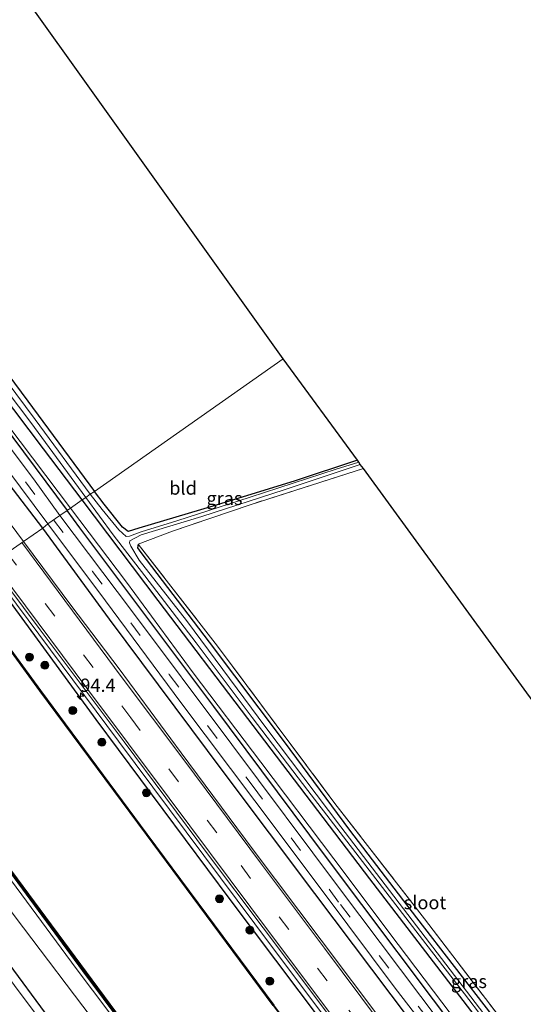
# Model space of a CAD drawing. Units: metres. Extents: x 170000 to 172608, y 393748 to 397241.
# Drawn here: x 171202 to 171296, y 395473 to 395658 of the extents above; entities that cross this region are included whole.
import ezdxf
from ezdxf.enums import TextEntityAlignment as Align

# ---------------------------------------------------------------- set-up
doc = ezdxf.new("R2010")
doc.units = ezdxf.units.M
doc.linetypes.add('IE-TERREINAFSCHEIDING', pattern=[10, 8, -2])
doc.linetypes.add('VW-3-9_STREEP', pattern=[12, 3, -9])
doc.layers.get('0').update_dxf_attribs({"lineweight": 25})
for name, color, linetype, lineweight in [('B-ME-AM-KILOMETR-S-B1', 7, 'Continuous', 18), ('B-ME-BV-GELEIDECONSTRUCTIE-GELEIDERAIL-L-B1', 213, 'BV-GELEIDERAIL', 18), ('B-ME-GR-BOOM-S-B1', 93, 'Continuous', 18), ('B-ME-GW-KRUINLIJN-L-B1', 93, 'Continuous', 18), ('B-ME-GW-TEENLIJN-L-B1', 93, 'Continuous', 18), ('B-ME-IE-GRASLAND-GV-B6', 93, 'Continuous', 18), ('B-ME-IE-GRONDWERKLIJN-GROND_INGERICHT-GV-B6', 253, 'Continuous', 18), ('B-ME-IE-HULPGEOMETRIE-L-B1', 53, 'Continuous', 18), ('B-ME-IE-TERREINAFSCHEIDING-RASTERHEKWERK-L-B1', 8, 'IE-TERREINAFSCHEIDING', 18), ('B-ME-OB-WATERLIJN-L-B1', 133, 'OB-WATERLIJN', 18), ('B-ME-OG-WATER-GV-B6', 153, 'Continuous', 18), ('B-ME-VH-VERH_SOORT-BITUMEN-GV-B6', 8, 'IE-TERREINAFSCHEIDING-NATUURLIJK-HOUTWAL', 18), ('B-ME-VW-MARKERING-39STREEP-015-L-B1', 255, 'VW-3-9_STREEP', 18), ('B-ME-VW-MARKERING-STREEP-015-L-B1', 7, 'Continuous', 18)]:
    doc.layers.add(name, color=color, linetype=linetype, lineweight=lineweight)
for name, color, linetype in [('B-ME-GC-DAMWAND-GV-B6', 10, 'Continuous'), ('B-ME-GC-DAMWAND-L-B1', 10, 'Continuous'), ('B-ME-GR-BOMENRIJ-L-B1', 10, 'Continuous'), ('B-ME-GW-INSTEEKWATERGANG-L-B1', 10, 'Continuous'), ('B-ME-KG-KADASTRAAL-OPNAMEDTMGRENS-L-B1', 10, 'Continuous')]:
    doc.layers.add(name, color=color, linetype=linetype)
doc.styles.add('NLCS-ISO', font='NLCS-ISO.TTF')
doc.linetypes.add('BV-GELEIDERAIL', pattern='A,10,-3,[108,NLCS.SHX,S=1,R=0,X=0,Y=0],-3', length=16)
doc.linetypes.add('IE-TERREINAFSCHEIDING-NATUURLIJK-HOUTWAL', pattern='A,7,-1.5,[67,NLCS.SHX,S=0.75,R=45,X=0,Y=0],-1.5,7,-1.5,[70,NLCS.SHX,S=0.75,R=0,X=0,Y=0],-1.5', length=20)
doc.linetypes.add('OB-WATERLIJN', pattern='A,10,[32,NLCS.SHX,S=2,R=0,X=0,Y=0],-12', length=22)

# ---------------------------------------------------------------- blocks, each defined once
blk = doc.blocks.new('hecto')
for p, q in [((0, 0.625), (-0.625, 0)), ((0, -0.625), (0, 0.625)), ((-0.625, 0), (0.625, 0)), ((0.625, 0), (0, -0.625))]:
    blk.add_line(p, q)
blk = doc.blocks.new('boom')
h = blk.add_hatch(color=256)
edge = h.paths.add_edge_path()
edge.add_arc((0, 0), 0.75, 0, 360)
blk.add_circle((0, 0), 0.75)

msp = doc.modelspace()

# ---------------------------------------------------------------- linework, layer by layer
at = {"layer": 'B-ME-BV-GELEIDECONSTRUCTIE-GELEIDERAIL-L-B1'}
msp.add_polyline3d([(171195.974, 395555.004, 15.212), (171201.317, 395547.788, 15.3), (171220.493, 395522.076, 15.313), (171249.201, 395483.575, 15.553), (171273.14, 395451.616, 15.632), (171297.027, 395419.613, 15.715), (171320.91, 395387.511, 15.844), (171347.15, 395352.346, 15.79), (171367.2, 395325.392, 16.652), (171376.03, 395313.647, 16.635), (171385.47, 395300.713, 16.576), (171395.892, 395286.888, 16.582), (171415.858, 395260.175, 16.546)], dxfattribs=at)
at = {"layer": 'B-ME-GC-DAMWAND-GV-B6'}
for points in [[(171249.515, 395472.406, 12.76), (171225.717, 395504.548, 12.76), (171205.74, 395531.525, 12.76), (171191.002, 395551.644, 12.76), (171191.082, 395551.704, 13.091), (171205.82, 395531.585, 13.186), (171225.797, 395504.608, 13.174), (171249.595, 395472.466, 13.174)], [(171175.489, 395531.125, 12.76), (171188.131, 395514.076, 12.76), (171201.439, 395496.196, 12.76), (171214.417, 395478.659, 12.76), (171225.437, 395463.752, 12.76)], [(171225.58, 395463.095, 13.234), (171213.805, 395478.93, 13.208), (171200.977, 395496.389, 13.226), (171188.326, 395513.324, 13.251), (171175.615, 395530.441, 13.228), (171175.552, 395530.783, 13.226), (171175.489, 395531.125, 12.76)]]:
    msp.add_polyline3d(points, dxfattribs=at)
at = {"layer": 'B-ME-GC-DAMWAND-L-B1'}
for points in [[(171403.512, 395265.753, 13.128), (171390.271, 395283.436, 13.153), (171377.256, 395300.958, 13.137), (171363.45, 395319.788, 13.17), (171348.699, 395339.371, 13.182), (171333.073, 395360.269, 13.215), (171318.031, 395380.156, 13.203), (171297.466, 395407.957, 13.161), (171283.596, 395426.925, 13.145), (171263.329, 395454.073, 13.182), (171249.555, 395472.436, 13.174), (171225.757, 395504.578, 13.174), (171205.78, 395531.555, 13.186), (171191.064, 395551.644, 13.091)], [(171384.3775, 395249.5365, 13.232), (171371.0025, 395267.586, 13.2205), (171359.044, 395283.62, 13.2185), (171346.047, 395301.143, 13.2355), (171333.7945, 395317.74, 13.227), (171321.781, 395333.8795, 13.2265), (171307.5085, 395353.1815, 13.214), (171295.4865, 395369.312, 13.216), (171283.951, 395384.8705, 13.247), (171271.324, 395401.8565, 13.2125), (171261.324, 395415.2935, 13.221), (171249.438, 395431.2685, 13.2205), (171237.1195, 395447.815, 13.2), (171225.5085, 395463.4235, 13.219), (171214.111, 395478.7945, 13.216), (171201.208, 395496.2925, 13.218), (171188.2285, 395513.7, 13.249), (171175.552, 395530.783, 13.226)]]:
    msp.add_polyline3d(points, dxfattribs=at)
at = {"layer": 'B-ME-GR-BOMENRIJ-L-B1'}
for points in [[(170989.728, 395861.997, 14.899), (171003.191, 395843.856, 14.915), (171024.196, 395815.653, 14.986), (171049.114, 395782.105, 15.007), (171078.654, 395742.507, 15.015), (171099.549, 395714.466, 15.02), (171120.649, 395686.122, 15.007), (171137.665, 395663.446, 15.011), (171158.622, 395635.194, 15.02), (171179.816, 395606.779, 15.028), (171196.568, 395584.493, 15.024), (171210.813, 395565.35, 14.984)], [(171206.275, 395562.075, 15.134), (171193.58, 395578.612, 15.124), (171181.254, 395595.352, 15.17), (171160.328, 395623.279, 15.132), (171139.583, 395650.942, 15.095), (171114.103, 395685.446, 15.07), (171088.336, 395719.915, 15.07), (171054.996, 395764.56, 15.099), (171030.225, 395797.8, 15.128), (171005.017, 395831.814, 15.086), (170984.837, 395858.56, 15.074)], [(171355.899, 395376.026, 15.553), (171338.788, 395398.247, 15.528), (171312.787, 395431.14, 15.462), (171286.423, 395464.391, 15.337), (171259.334, 395500.44, 15.213), (171238.368, 395528.577, 15.055), (171213.225, 395562.112, 14.984), (171210.813, 395565.35, 14.984)], [(171349.187, 395375.428, 15.753), (171332.893, 395396.452, 15.715), (171315.36, 395418.439, 15.649), (171297.21, 395441.18, 15.595), (171275.26, 395469.581, 15.533), (171257.329, 395493.473, 15.404), (171240.291, 395516.118, 15.304), (171218.802, 395544.985, 15.196), (171206.275, 395562.075, 15.134)], [(171161.976, 395530.939, 14.706), (171178.894, 395508.055, 14.764), (171197.413, 395483.578, 14.818), (171209.145, 395467.63, 14.852), (171226.986, 395443.542, 15.038), (171229.969, 395439.602, 15.085)]]:
    msp.add_polyline3d(points, dxfattribs=at)
at = {"layer": 'B-ME-GW-INSTEEKWATERGANG-L-B1'}
for points in [[(171213.679, 395567.382, 13.269), (171206.399, 395576.946, 13.241), (171189.831, 395598.858, 13.224), (171167.028, 395629.514, 13.228), (171147.592, 395656.099, 13.145), (171122.035, 395690.047, 13.128), (171100.867, 395717.992, 13.278), (171076.838, 395750.674, 13.132), (171053.83, 395780.885, 13.324), (171031.635, 395811.052, 13.266), (171013.636, 395835.683, 13.182), (170992.845, 395864.196, 13.203)], [(171166.998, 395712.054, 13.016), (171160.588, 395710.223, 13.053), (171149.719, 395706.729, 13.049), (171134.56, 395701.721, 13.016), (171125.923, 395698.664, 13.17), (171122.057, 395697.839, 13.187), (171120.873, 395697.235, 13.191), (171120.658, 395696.489, 13.157), (171121.818, 395694.774, 13.137), (171126.831, 395687.93, 13.124), (171141.523, 395668.651, 13.203), (171165.153, 395637.344, 13.249), (171186.243, 395609.048, 13.262), (171203.472, 395585.931, 13.262), (171215.973, 395568.951, 13.269)], [(171265.317, 395574.825, 13.249), (171253.447, 395570.917, 13.232), (171238.183, 395566.177, 13.182), (171224.274, 395562.032, 13.149), (171222.275, 395561.453, 13.141), (171221.245, 395562.238, 13.186), (171217.817, 395566.578, 13.278), (171215.973, 395568.951, 13.269)], [(171288.054, 395469.599, 13.278), (171267.648, 395496.196, 13.12), (171244.723, 395526.294, 13.07), (171227.929, 395548.47, 13.066), (171213.679, 395567.382, 13.269)], [(171224.177, 395559.047, 13.087), (171224.043, 395558.371, 13.083), (171224.65, 395557.463, 13.074), (171237.467, 395540.646, 13.087), (171251.568, 395521.945, 13.07), (171263.845, 395505.345, 13.087), (171276.377, 395488.896, 13.07), (171290.519, 395470.612, 13.249)], [(171195.332, 395554.649, 15.151), (171216.207, 395526.152, 15.192), (171241.354, 395492.324, 15.304), (171262.857, 395463.682, 15.263), (171292.622, 395424.032, 15.541), (171307.598, 395403.324, 15.483), (171329.036, 395374.068, 15.458), (171354.533, 395341, 15.516), (171367.201, 395324.815, 15.786), (171375.534, 395313.26, 15.887), (171380.0198, 395307.331, 15.8589), (171384.939, 395300.829, 15.828), (171395.187, 395286.957, 15.641), (171397.8606, 395283.3784, 15.655), (171415.386, 395259.92, 15.747)]]:
    msp.add_polyline3d(points, dxfattribs=at)
at = {"layer": 'B-ME-GW-KRUINLIJN-L-B1'}
for points in [[(171211.453, 395565.82, 14.889), (171199.688, 395581.403, 14.911), (171193.762, 395589.336, 14.92), (171170.098, 395620.864, 14.886), (171149.136, 395649.161, 14.824), (171128.175, 395677.135, 14.903), (171104.055, 395709.319, 14.936), (171081.763, 395739.607, 14.832), (171056.982, 395772.776, 14.82), (171032.554, 395805.751, 14.786), (171008.207, 395838.3, 14.786), (170990.334, 395862.39, 14.803)], [(171211.453, 395565.82, 14.889), (171221.979, 395551.91, 14.852), (171234.507, 395534.877, 14.877), (171247.153, 395518.106, 14.968), (171260.87, 395499.952, 15.018), (171272.933, 395483.858, 15.08), (171284.467, 395468.636, 15.146), (171296.882, 395452.532, 15.275), (171308.661, 395437.357, 15.329), (171318.946, 395424.253, 15.329), (171330.911, 395409.308, 15.333), (171343.149, 395393.904, 15.391), (171353.665, 395380.241, 15.483), (171357.187, 395375.739, 15.566), (171357.197, 395374.342, 15.491)], [(171165.571, 395535.055, 14.438), (171190.189, 395503.486, 14.488), (171202.65, 395487.004, 14.481), (171215.367, 395470.223, 14.575), (171225.638, 395455.532, 14.693), (171236.634, 395440.734, 14.678), (171239.302, 395434.578, 14.933), (171245.034, 395425.675, 15.031), (171251.486, 395417.055, 14.953), (171256.136, 395413.002, 14.892), (171264.736, 395402.11, 14.846), (171275.941, 395387.147, 15.007), (171286.28, 395372.439, 14.989), (171291.806, 395363.869, 15.074), (171295.115, 395357.695, 15.219), (171305.234, 395344.555, 15.165), (171315.675, 395331.039, 15.077), (171326.528, 395316.366, 15.156), (171336.659, 395302.663, 15.214), (171346.158, 395289.984, 15.253), (171356.171, 395276.636, 15.253), (171365.412, 395264.655, 15.232), (171380.613, 395243.906, 15.145)]]:
    msp.add_polyline3d(points, dxfattribs=at)
at = {"layer": 'B-ME-GW-TEENLIJN-L-B1'}
msp.add_polyline3d([(171384.51, 395247.751, 13.591), (171370.388, 395266.729, 13.575), (171359.005, 395281.706, 13.546), (171345.105, 395300.657, 13.447), (171332.263, 395317.652, 13.567), (171320.907, 395333.261, 13.555), (171307.126, 395351.827, 13.517), (171294.768, 395368.784, 13.532), (171282.632, 395384.875, 13.646), (171270.515, 395401.415, 13.553), (171260.906, 395414.514, 13.487), (171248.763, 395430.745, 13.516), (171235.439, 395448.584, 13.569), (171224.777, 395463.076, 13.464), (171212.537, 395479.366, 13.559), (171200.382, 395495.824, 13.559), (171187.513, 395513.2, 13.582), (171174.576, 395530.477, 13.588)], dxfattribs=at)
at = {"layer": 'B-ME-IE-GRASLAND-GV-B6'}
for points in [[(171051.514, 395786.693, 12.574), (171067.553, 395765.174, 12.574), (171085.028, 395741.532, 12.574), (171101.853, 395719.137, 12.574), (171118.529, 395696.772, 12.574), (171135.077, 395674.747, 12.574), (171152.333, 395651.247, 12.574), (171169.989, 395627.177, 12.574), (171187.407, 395603.858, 12.574), (171204.003, 395581.899, 12.574), (171214.339, 395567.809, 12.576), (171213.679, 395567.382, 13.269), (171206.399, 395576.946, 13.241), (171189.831, 395598.858, 13.224), (171167.028, 395629.514, 13.228), (171147.592, 395656.099, 13.145), (171122.035, 395690.047, 13.128), (171100.867, 395717.992, 13.278), (171076.838, 395750.674, 13.132), (171053.83, 395780.885, 13.324)], [(171053.83, 395780.885, 13.324), (171076.838, 395750.674, 13.132), (171100.867, 395717.992, 13.278), (171122.035, 395690.047, 13.128), (171147.592, 395656.099, 13.145), (171167.028, 395629.514, 13.228), (171189.831, 395598.858, 13.224), (171206.399, 395576.946, 13.241), (171213.679, 395567.382, 13.269), (171211.453, 395565.82, 14.889), (171199.688, 395581.403, 14.911), (171193.762, 395589.336, 14.92), (171170.098, 395620.864, 14.886), (171149.136, 395649.161, 14.824), (171128.175, 395677.135, 14.903), (171104.055, 395709.319, 14.936), (171081.763, 395739.607, 14.832), (171056.982, 395772.776, 14.82)], [(171056.982, 395772.776, 14.82), (171081.763, 395739.607, 14.832), (171104.055, 395709.319, 14.936), (171128.175, 395677.135, 14.903), (171149.136, 395649.161, 14.824), (171170.098, 395620.864, 14.886), (171193.762, 395589.336, 14.92), (171199.688, 395581.403, 14.911), (171211.453, 395565.82, 14.889), (171210.813, 395565.35, 14.984), (171209.449, 395564.457, 14.872), (171204.525, 395571.333, 14.97), (171190.148, 395590.425, 14.97), (171174.607, 395611.291, 14.949), (171156.083, 395636.084, 14.928), (171129.163, 395672.242, 14.99), (171112.837, 395694.288, 14.903), (171095.144, 395717.975, 14.907), (171076.833, 395742.641, 14.903), (171059.867, 395765.37, 14.907)], [(171060.898, 395759.188, 15.036), (171077.96, 395736.102, 15.057), (171094.477, 395713.971, 14.986), (171109.982, 395693.09, 15.015), (171126.995, 395670.448, 15.036), (171143.779, 395647.909, 15.04), (171160.624, 395625.225, 15.053), (171177.42, 395602.772, 15.015), (171194.334, 395580.09, 15.003), (171207.218, 395562.873, 14.943), (171206.275, 395562.075, 15.134), (171202.663, 395559.561, 15.25), (171192.978, 395572.609, 15.278), (171178.761, 395591.738, 15.22), (171158.603, 395618.478, 15.17), (171134.814, 395650.49, 15.295), (171117.623, 395673.465, 15.249), (171094.726, 395704.015, 15.307), (171068.553, 395739.309, 15.224), (171047.468, 395767.746, 15.203)], [(171141.523, 395668.651, 13.203), (171165.153, 395637.344, 13.249), (171186.243, 395609.048, 13.262), (171203.472, 395585.931, 13.262), (171215.973, 395568.951, 13.269), (171215.178, 395568.422, 12.576), (171204.847, 395582.497, 12.549), (171190.269, 395601.972, 12.566), (171173.59, 395624.21, 12.587), (171156.317, 395647.56, 12.587), (171138.48, 395671.493, 12.587)], [(171215.178, 395568.422, 12.576), (171215.973, 395568.951, 13.269), (171217.817, 395566.578, 13.278), (171221.245, 395562.238, 13.186), (171222.275, 395561.453, 13.141), (171224.274, 395562.032, 13.149), (171238.183, 395566.177, 13.182), (171253.447, 395570.917, 13.232), (171265.317, 395574.825, 13.249), (171265.547, 395574.472, 12.576), (171261.298, 395573.171, 12.576), (171245.152, 395567.914, 12.576), (171231.436, 395563.448, 12.576), (171224.754, 395561.37, 12.576), (171222.565, 395560.563, 12.576), (171221.927, 395560.498, 12.576), (171220.524, 395561.778, 12.576), (171217.413, 395565.583, 12.576), (171215.178, 395568.422, 12.576)], [(171291.274, 395467.895, 12.576), (171276.389, 395487.379, 12.576), (171262.187, 395505.988, 12.576), (171248.115, 395524.598, 12.576), (171233.251, 395544.698, 12.576), (171224.333, 395556.077, 12.576), (171222.783, 395558.685, 12.576), (171222.517, 395559.281, 12.576), (171222.627, 395559.681, 12.576), (171224.755, 395560.79, 12.576), (171236.112, 395564.245, 12.576), (171251.539, 395569.236, 12.576), (171265.796, 395574.043, 12.576), (171266.418, 395573.28, 13.149), (171245.203, 395566.471, 13.053), (171230.62, 395561.47, 13.087), (171224.177, 395559.047, 13.087), (171224.043, 395558.371, 13.083), (171224.65, 395557.463, 13.074), (171237.467, 395540.646, 13.087), (171251.568, 395521.945, 13.07), (171263.845, 395505.345, 13.087), (171276.377, 395488.896, 13.07), (171290.519, 395470.612, 13.249)], [(171213.679, 395567.382, 13.269), (171214.339, 395567.809, 12.576), (171219.467, 395560.795, 12.576), (171225.425, 395553.139, 12.576), (171235.07, 395540.508, 12.576), (171245.548, 395526.507, 12.576), (171256.012, 395512.822, 12.576), (171266.866, 395498.66, 12.576), (171278.13, 395483.98, 12.576), (171285.413, 395474.621, 12.576), (171288.856, 395470.078, 12.576)], [(171209.449, 395564.457, 14.872), (171210.813, 395565.35, 14.984), (171211.453, 395565.82, 14.889), (171221.979, 395551.91, 14.852), (171234.507, 395534.877, 14.877), (171247.153, 395518.106, 14.968), (171260.87, 395499.952, 15.018), (171272.933, 395483.858, 15.08), (171284.467, 395468.636, 15.146)], [(171284.467, 395468.636, 15.146), (171272.933, 395483.858, 15.08), (171260.87, 395499.952, 15.018), (171247.153, 395518.106, 14.968), (171234.507, 395534.877, 14.877), (171221.979, 395551.91, 14.852), (171211.453, 395565.82, 14.889), (171213.679, 395567.382, 13.269), (171227.929, 395548.47, 13.066), (171244.723, 395526.294, 13.07), (171267.648, 395496.196, 13.12), (171288.054, 395469.599, 13.278)], [(171288.054, 395469.599, 13.278), (171267.648, 395496.196, 13.12), (171244.723, 395526.294, 13.07), (171227.929, 395548.47, 13.066), (171213.679, 395567.382, 13.269)], [(171281.023, 395469.053, 15.259), (171261.954, 395494.393, 15.2), (171241.731, 395521.41, 14.997), (171222.927, 395546.607, 14.897), (171209.449, 395564.457, 14.872)], [(171270.046, 395469.312, 15.674), (171258.511, 395484.702, 15.57), (171245.753, 395501.678, 15.462), (171232.241, 395519.896, 15.416), (171220.601, 395535.614, 15.391), (171211.749, 395547.373, 15.296), (171202.663, 395559.561, 15.25), (171206.275, 395562.075, 15.134), (171207.218, 395562.873, 14.943)], [(171207.218, 395562.873, 14.943), (171218.041, 395548.393, 15.063), (171232.163, 395529.309, 15.08), (171246.078, 395510.847, 15.134), (171259.084, 395493.482, 15.308), (171272.403, 395475.667, 15.337), (171285.427, 395458.824, 15.346)], [(171290.519, 395470.612, 13.249), (171276.377, 395488.896, 13.07), (171263.845, 395505.345, 13.087), (171251.568, 395521.945, 13.07), (171237.467, 395540.646, 13.087), (171224.65, 395557.463, 13.074), (171224.043, 395558.371, 13.083), (171224.177, 395559.047, 13.087), (171239.069, 395539.887, 13.087), (171261.085, 395510.366, 13.087), (171277.905, 395488.681, 13.091), (171293.233, 395468.631, 13.269)], [(171195.332, 395554.649, 15.151), (171216.207, 395526.152, 15.192), (171241.354, 395492.324, 15.304), (171262.857, 395463.682, 15.263), (171292.622, 395424.032, 15.541), (171307.598, 395403.324, 15.483), (171329.036, 395374.068, 15.458), (171354.533, 395341, 15.516), (171367.201, 395324.815, 15.786), (171375.534, 395313.26, 15.887), (171380.0198, 395307.331, 15.8589), (171374.7291, 395304.489, 13.1431), (171363.49, 395319.818, 13.17), (171348.739, 395339.401, 13.182), (171333.113, 395360.299, 13.215), (171318.071, 395380.186, 13.203), (171297.506, 395407.987, 13.161), (171283.636, 395426.955, 13.145), (171263.369, 395454.103, 13.182), (171249.595, 395472.466, 13.174), (171225.797, 395504.608, 13.174), (171205.82, 395531.585, 13.186), (171191.082, 395551.704, 13.091), (171195.332, 395554.649, 15.151)], [(171262.857, 395463.682, 15.263), (171241.354, 395492.324, 15.304), (171216.207, 395526.152, 15.192), (171195.332, 395554.649, 15.151), (171195.974, 395555.004, 15.212), (171196.514, 395555.303, 15.263), (171205.802, 395542.993, 15.35), (171221.51, 395521.96, 15.325), (171237.2, 395500.882, 15.429), (171258.076, 395473.078, 15.574), (171279.533, 395444.193, 15.724)], [(171160.902, 395530.204, 14.771), (171161.976, 395530.939, 14.706), (171165.571, 395535.055, 14.438), (171190.189, 395503.486, 14.488), (171202.65, 395487.004, 14.481), (171215.367, 395470.223, 14.575)], [(171215.367, 395470.223, 14.575), (171202.65, 395487.004, 14.481), (171190.189, 395503.486, 14.488), (171165.571, 395535.055, 14.438), (171174.576, 395530.477, 13.588)], [(171174.576, 395530.477, 13.588), (171187.513, 395513.2, 13.582), (171200.382, 395495.824, 13.559), (171212.537, 395479.366, 13.559), (171224.777, 395463.076, 13.464)], [(171174.576, 395530.477, 13.588), (171175.615, 395530.441, 13.228), (171188.326, 395513.324, 13.251), (171200.977, 395496.389, 13.226), (171213.805, 395478.93, 13.208), (171225.58, 395463.095, 13.234)], [(171224.777, 395463.076, 13.464), (171212.537, 395479.366, 13.559), (171200.382, 395495.824, 13.559), (171187.513, 395513.2, 13.582), (171174.576, 395530.477, 13.588)], [(171210.391, 395463.529, 15.071), (171196.071, 395482.601, 14.973), (171181.765, 395501.996, 14.875), (171170.107, 395517.754, 14.811), (171160.902, 395530.204, 14.771)]]:
    msp.add_polyline3d(points, dxfattribs=at)
at = {"layer": 'B-ME-IE-GRONDWERKLIJN-GROND_INGERICHT-GV-B6'}
for points in [[(171166.998, 395712.054, 13.016), (171251.375, 395593.894, 13.436), (171215.973, 395568.951, 13.269), (171203.472, 395585.931, 13.262), (171186.243, 395609.048, 13.262), (171165.153, 395637.344, 13.249), (171141.523, 395668.651, 13.203), (171126.831, 395687.93, 13.124), (171121.818, 395694.774, 13.137), (171120.658, 395696.489, 13.157), (171120.873, 395697.235, 13.191), (171122.057, 395697.839, 13.187), (171125.923, 395698.664, 13.17), (171134.56, 395701.721, 13.016), (171149.719, 395706.729, 13.049), (171160.588, 395710.223, 13.053), (171166.998, 395712.054, 13.016)], [(171215.973, 395568.951, 13.269), (171251.375, 395593.894, 13.436), (171265.317, 395574.825, 13.249), (171253.447, 395570.917, 13.232), (171238.183, 395566.177, 13.182), (171224.274, 395562.032, 13.149), (171222.275, 395561.453, 13.141), (171221.245, 395562.238, 13.186), (171217.817, 395566.578, 13.278), (171215.973, 395568.951, 13.269)], [(171293.233, 395468.631, 13.269), (171277.905, 395488.681, 13.091), (171261.085, 395510.366, 13.087), (171239.069, 395539.887, 13.087), (171224.177, 395559.047, 13.087), (171230.62, 395561.47, 13.087), (171245.203, 395566.471, 13.053), (171266.418, 395573.28, 13.149), (171328.442, 395488.07, 13.232), (171330.047, 395483.229, 13.288), (171331.492, 395478.867, 13.339), (171331.526, 395478.766, 13.34)]]:
    msp.add_polyline3d(points, dxfattribs=at)
at = {"layer": 'B-ME-IE-HULPGEOMETRIE-L-B1'}
msp.add_polyline3d([(171196.514, 395555.303, 15.263), (171202.663, 395559.561, 15.25), (171206.275, 395562.075, 15.134), (171207.218, 395562.873, 14.943), (171209.449, 395564.457, 14.872), (171210.813, 395565.35, 14.984), (171211.453, 395565.82, 14.889), (171213.679, 395567.382, 13.269), (171214.339, 395567.809, 12.576), (171215.178, 395568.422, 12.576), (171215.973, 395568.951, 13.269), (171251.375, 395593.894, 13.436)], dxfattribs=at)
at = {"layer": 'B-ME-IE-TERREINAFSCHEIDING-RASTERHEKWERK-L-B1'}
msp.add_polyline3d([(171266.418, 395573.28, 13.149), (171245.203, 395566.471, 13.053), (171230.62, 395561.47, 13.087), (171224.177, 395559.047, 13.087), (171239.069, 395539.887, 13.087), (171261.085, 395510.366, 13.087), (171277.905, 395488.681, 13.091), (171293.233, 395468.631, 13.269), (171306.542, 395451.648, 13.622), (171320.488, 395433.473, 13.66), (171330.359, 395421.008, 13.622), (171345.262, 395400.792, 13.685), (171358.671, 395383.648, 13.859), (171368.164, 395371.836, 13.955), (171389.656, 395372.52, 13.95), (171408.806, 395374.274, 13.967), (171408.66, 395378.119, 13.905)], dxfattribs=at)
at = {"layer": 'B-ME-KG-KADASTRAAL-OPNAMEDTMGRENS-L-B1'}
for points in [[(171251.375, 395593.894, 13.436), (171166.998, 395712.054, 13.016), (171166.412, 395712.871, 12.587), (171165.026, 395714.835, 12.587), (171164.211, 395716.017, 13.395), (171061.917, 395859.397, 13.162), (171061.14, 395860.527, 12.587), (171060.522, 395861.381, 13.12), (171036.727, 395894.666, 13.278)], [(171349.339, 395459.538, 13.5), (171336.64, 395476.857, 13.377), (171335.73, 395478.134, 12.887), (171334.769, 395479.489, 12.887), (171334.289, 395480.234, 13.348), (171332.048, 395483.339, 13.323), (171328.442, 395488.07, 13.232), (171266.418, 395573.28, 13.149), (171265.796, 395574.043, 12.576), (171265.547, 395574.472, 12.576), (171265.317, 395574.825, 13.249), (171251.375, 395593.894, 13.436)]]:
    msp.add_polyline3d(points, dxfattribs=at)
at = {"layer": 'B-ME-OB-WATERLIJN-L-B1'}
for points in [[(171403.472, 395265.723, 12.76), (171390.231, 395283.406, 12.76), (171377.216, 395300.928, 12.76), (171363.41, 395319.758, 12.76), (171348.659, 395339.341, 12.76), (171333.033, 395360.239, 12.76), (171317.991, 395380.126, 12.76), (171297.426, 395407.927, 12.76), (171283.556, 395426.895, 12.76), (171263.289, 395454.043, 12.76), (171249.515, 395472.406, 12.76), (171225.717, 395504.548, 12.76), (171205.74, 395531.525, 12.76), (171191.002, 395551.644, 12.76)], [(171175.489, 395531.125, 12.76), (171188.131, 395514.076, 12.76), (171201.439, 395496.196, 12.76), (171214.417, 395478.659, 12.76), (171225.437, 395463.752, 12.76), (171237.453, 395447.626, 12.76), (171249.39, 395431.546, 12.76), (171261.253, 395415.637, 12.76), (171271.653, 395401.654, 12.76), (171284.215, 395384.757, 12.76), (171295.381, 395369.673, 12.76), (171307.4, 395353.562, 12.76), (171321.74, 395334.156, 12.76), (171333.764, 395318.001, 12.76), (171346.291, 395301.062, 12.76), (171359.022, 395283.891, 12.76), (171370.979, 395267.871, 12.76), (171384.312, 395249.832, 12.76)]]:
    msp.add_polyline3d(points, dxfattribs=at)
at = {"layer": 'B-ME-OG-WATER-GV-B6'}
for points in [[(171138.48, 395671.493, 12.587), (171156.317, 395647.56, 12.587), (171173.59, 395624.21, 12.587), (171190.269, 395601.972, 12.566), (171204.847, 395582.497, 12.549), (171215.178, 395568.422, 12.576), (171214.339, 395567.809, 12.576), (171204.003, 395581.899, 12.574), (171187.407, 395603.858, 12.574), (171169.989, 395627.177, 12.574), (171152.333, 395651.247, 12.574), (171135.077, 395674.747, 12.574)], [(171214.339, 395567.809, 12.576), (171215.178, 395568.422, 12.576), (171217.413, 395565.583, 12.576), (171220.524, 395561.778, 12.576), (171221.927, 395560.498, 12.576), (171222.565, 395560.563, 12.576), (171224.754, 395561.37, 12.576), (171231.436, 395563.448, 12.576), (171245.152, 395567.914, 12.576), (171261.298, 395573.171, 12.576), (171265.547, 395574.472, 12.576), (171265.796, 395574.043, 12.576), (171251.539, 395569.236, 12.576), (171236.112, 395564.245, 12.576), (171224.755, 395560.79, 12.576), (171222.627, 395559.681, 12.576), (171222.517, 395559.281, 12.576), (171222.783, 395558.685, 12.576), (171224.333, 395556.077, 12.576), (171233.251, 395544.698, 12.576), (171248.115, 395524.598, 12.576), (171262.187, 395505.988, 12.576), (171276.389, 395487.379, 12.576), (171291.274, 395467.895, 12.576)], [(171288.856, 395470.078, 12.576), (171285.413, 395474.621, 12.576), (171278.13, 395483.98, 12.576), (171266.866, 395498.66, 12.576), (171256.012, 395512.822, 12.576), (171245.548, 395526.507, 12.576), (171235.07, 395540.508, 12.576), (171225.425, 395553.139, 12.576), (171219.467, 395560.795, 12.576), (171214.339, 395567.809, 12.576)], [(171175.489, 395531.125, 12.76), (171191.002, 395551.644, 12.76), (171205.74, 395531.525, 12.76), (171225.717, 395504.548, 12.76), (171249.515, 395472.406, 12.76)], [(171225.437, 395463.752, 12.76), (171214.417, 395478.659, 12.76), (171201.439, 395496.196, 12.76), (171188.131, 395514.076, 12.76), (171175.489, 395531.125, 12.76)]]:
    msp.add_polyline3d(points, dxfattribs=at)
at = {"layer": 'B-ME-VH-VERH_SOORT-BITUMEN-GV-B6'}
for points in [[(171047.468, 395767.746, 15.203), (171068.553, 395739.309, 15.224), (171094.726, 395704.015, 15.307), (171117.623, 395673.465, 15.249), (171134.814, 395650.49, 15.295), (171158.603, 395618.478, 15.17), (171178.761, 395591.738, 15.22), (171192.978, 395572.609, 15.278), (171202.663, 395559.561, 15.25), (171196.514, 395555.303, 15.263), (171181.808, 395575.288, 15.232), (171145.027, 395624.456, 15.195), (171114.651, 395665.127, 15.136), (171090.345, 395697.663, 15.286), (171065.503, 395731.099, 15.19)], [(171059.867, 395765.37, 14.907), (171076.833, 395742.641, 14.903), (171095.144, 395717.975, 14.907), (171112.837, 395694.288, 14.903), (171129.163, 395672.242, 14.99), (171156.083, 395636.084, 14.928), (171174.607, 395611.291, 14.949), (171190.148, 395590.425, 14.97), (171204.525, 395571.333, 14.97), (171209.449, 395564.457, 14.872), (171207.218, 395562.873, 14.943), (171194.334, 395580.09, 15.003), (171177.42, 395602.772, 15.015), (171160.624, 395625.225, 15.053), (171143.779, 395647.909, 15.04), (171126.995, 395670.448, 15.036), (171109.982, 395693.09, 15.015), (171094.477, 395713.971, 14.986), (171077.96, 395736.102, 15.057), (171060.898, 395759.188, 15.036)], [(171285.427, 395458.824, 15.346), (171272.403, 395475.667, 15.337), (171259.084, 395493.482, 15.308), (171246.078, 395510.847, 15.134), (171232.163, 395529.309, 15.08), (171218.041, 395548.393, 15.063), (171207.218, 395562.873, 14.943), (171209.449, 395564.457, 14.872), (171222.927, 395546.607, 14.897), (171241.731, 395521.41, 14.997), (171261.954, 395494.393, 15.2), (171281.023, 395469.053, 15.259)], [(171279.533, 395444.193, 15.724), (171258.076, 395473.078, 15.574), (171237.2, 395500.882, 15.429), (171221.51, 395521.96, 15.325), (171205.802, 395542.993, 15.35), (171196.514, 395555.303, 15.263), (171202.663, 395559.561, 15.25), (171211.749, 395547.373, 15.296), (171220.601, 395535.614, 15.391), (171232.241, 395519.896, 15.416), (171245.753, 395501.678, 15.462), (171258.511, 395484.702, 15.57), (171270.046, 395469.312, 15.674)], [(171207.104, 395461.189, 15.004), (171192.689, 395480.369, 14.896), (171178.487, 395499.592, 14.811), (171166.824, 395515.409, 14.729), (171157.583, 395527.935, 14.714), (171160.902, 395530.204, 14.771), (171170.107, 395517.754, 14.811), (171181.765, 395501.996, 14.875), (171196.071, 395482.601, 14.973), (171210.391, 395463.529, 15.071)]]:
    msp.add_polyline3d(points, dxfattribs=at)
at = {"layer": 'B-ME-VW-MARKERING-39STREEP-015-L-B1'}
for points in [[(170987.272, 395860.297, 14.907), (171002.704, 395839.69, 14.932), (171022.305, 395813.179, 14.978), (171041.739, 395787.147, 14.97), (171062.973, 395758.754, 14.92), (171080.773, 395734.837, 14.978), (171102.032, 395706.252, 14.978), (171125.153, 395675.28, 14.957), (171144.855, 395648.769, 14.94), (171164.289, 395622.686, 14.924), (171188.69, 395590.032, 15.007), (171208.235, 395563.729, 14.935)], [(171208.3007, 395563.6417, 14.9366), (171215.617, 395553.927, 15.043), (171230.007, 395534.59, 15.105), (171245.738, 395513.572, 15.167), (171262.126, 395491.371, 15.304), (171277.952, 395470.64, 15.317)], [(171199.516, 395557.517, 15.354), (171222.765, 395526.453, 15.421), (171243.476, 395498.693, 15.558), (171263.722, 395471.53, 15.666), (171272.395, 395459.944, 15.732)]]:
    msp.add_polyline3d(points, dxfattribs=at)
at = {"layer": 'B-ME-VW-MARKERING-STREEP-015-L-B1'}
for points in [[(171202.3421, 395559.3388, 15.254), (171214.514, 395542.892, 15.271), (171220.996, 395534.228, 15.342), (171232.734, 395518.56, 15.375), (171247.129, 395499.232, 15.462), (171259.142, 395483.188, 15.582), (171269.241, 395469.597, 15.632), (171281.075, 395454.078, 15.657), (171291.888, 395440.439, 15.69), (171304, 395425.526, 15.711), (171316.128, 395410.169, 15.765), (171323.982, 395400.335, 15.786), (171337.467, 395383.347, 15.819), (171348.048, 395369.939, 15.844), (171358.648, 395355.775, 15.844), (171368.667, 395342.39, 15.819), (171375.853, 395330.258, 15.925)], [(171369.414, 395324.62, 15.914), (171354.518, 395344.424, 15.861), (171337.832, 395366.765, 15.919), (171321.762, 395388.29, 15.815), (171306.831, 395408.363, 15.819), (171291.389, 395429.086, 15.761), (171275.963, 395449.775, 15.628), (171260.249, 395470.871, 15.607), (171245.312, 395490.838, 15.516), (171230.007, 395511.37, 15.4), (171214.749, 395531.745, 15.362), (171200.633, 395550.645, 15.254), (171196.9423, 395555.5996, 15.2955)]]:
    msp.add_polyline3d(points, dxfattribs=at)

# ---------------------------------------------------------------- block references
at = {"layer": 'B-ME-AM-KILOMETR-S-B1', "rotation": 90}
msp.add_blockref('hecto', (171213.32, 395530.528, 15.263), dxfattribs=at)
at = {"layer": 'B-ME-GR-BOOM-S-B1', "rotation": 90}
for p in [(171203.757, 395537.848, 14.117), (171206.68, 395536.315, 14.656), (171211.887, 395527.818, 14.287), (171217.361, 395521.846, 14.752), (171225.713, 395512.371, 15.138), (171239.433, 395492.46, 14.881), (171245.137, 395486.571, 15.134), (171248.857, 395476.975, 13.98)]:
    msp.add_blockref('boom', p, dxfattribs=at)

# ---------------------------------------------------------------- texts
at = {"layer": 'B-ME-AM-KILOMETR-S-B1', "ltscale": 0.2, "style": 'NLCS-ISO'}
msp.add_text('94.4', height=2.5, dxfattribs=at).set_placement((171213.32, 395530.528, 15.263), align=Align.BOTTOM_LEFT)
at = {"layer": 'B-ME-IE-GRASLAND-GV-B6', "ltscale": 0.2, "style": 'NLCS-ISO'}
for p in [(171240.3625, 395567.6615), (171286.2335, 395476.9375)]:
    msp.add_text('gras', height=2.5, dxfattribs=at).set_placement(p, align=Align.MIDDLE_CENTER)
at = {"layer": 'B-ME-IE-GRONDWERKLIJN-GROND_INGERICHT-GV-B6', "ltscale": 0.2, "style": 'NLCS-ISO'}
msp.add_text('bld', height=2.5, dxfattribs=at).set_placement((171232.5879, 395569.6016), align=Align.MIDDLE_CENTER)
at = {"layer": 'B-ME-OG-WATER-GV-B6', "ltscale": 0.2, "style": 'NLCS-ISO'}
msp.add_text('sloot', height=2.5, dxfattribs=at).set_placement((171277.9944, 395491.7452), align=Align.MIDDLE_CENTER)

doc.saveas('drawing.dxf')
